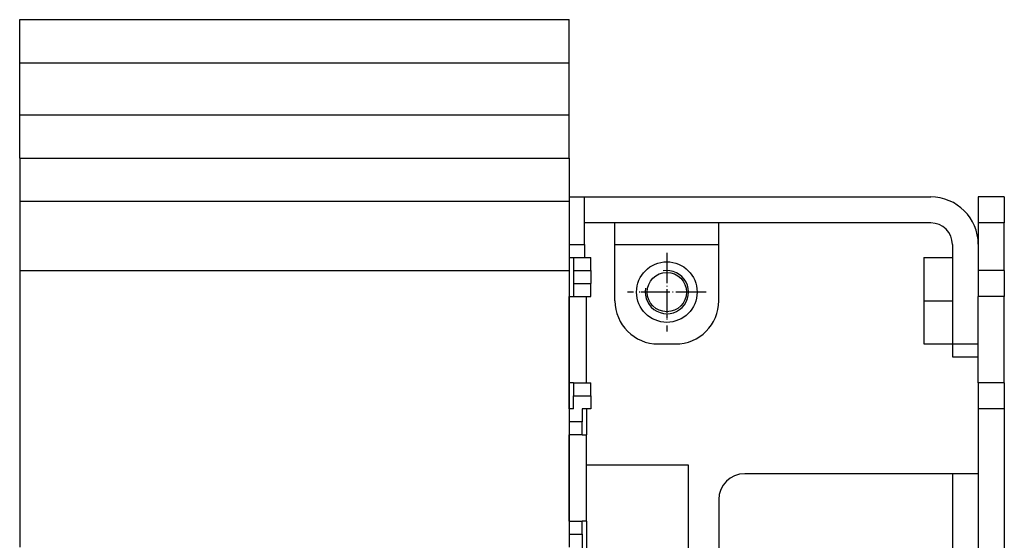
# Model space of a CAD drawing. Extents: x -1321 to 980, y 209 to 1873.
# Drawn here: x -637 to -523, y 1786 to 1846 of the extents above; entities that cross this region are included whole.
import ezdxf

# ---------------------------------------------------------------- set-up
doc = ezdxf.new("R2010")
doc.units = 0
doc.linetypes.add('DASHDOT', pattern=[18.5, 12, -3, 0.5, -3])
doc.layers.get('0').update_dxf_attribs({"linetype": 'CONTINUOUS'})

msp = doc.modelspace()

# ---------------------------------------------------------------- linework, layer by layer
at = {"color": 7}
for p, q in [((-636.62, 1846.5), (-573.12, 1846.5)), ((-636.62, 1841.5), (-573.12, 1841.5)), ((-636.62, 1835.5), (-573.12, 1835.5)), ((-636.62, 1830.5), (-573.12, 1830.5)), ((-636.62, 1825.5), (-573.12, 1825.5)), ((-571.32, 1826), (-531.32, 1826)), ((-531.32, 1823), (-571.32, 1823)), ((-636.62, 1817.5), (-573.12, 1817.5)), ((-636.62, 1817.5), (-636.62, 1785.5)), ((-573.12, 1817.5), (-573.12, 1785.5)), ((-528.82, 1794), (-552.82, 1794))]:
    msp.add_line(p, q, dxfattribs=at)
at = {"color": 7, "ltscale": 0.125}
for p, q in [((-636.62, 1841.5), (-636.62, 1846.5)), ((-573.12, 1841.5), (-573.12, 1846.5)), ((-636.62, 1830.5), (-636.62, 1835.5)), ((-573.12, 1830.5), (-573.12, 1835.5)), ((-636.62, 1830.5), (-636.62, 1825.5)), ((-573.12, 1830.5), (-573.12, 1825.5)), ((-532.12, 1819), (-532.12, 1814)), ((-532.12, 1814), (-532.12, 1809))]:
    msp.add_line(p, q, dxfattribs=at)
at = {"color": 7, "ltscale": 0.15}
for p, q in [((-636.62, 1835.5), (-636.62, 1841.5)), ((-573.12, 1835.5), (-573.12, 1841.5))]:
    msp.add_line(p, q, dxfattribs=at)
at = {"color": 7, "ltscale": 0.2}
for p, q in [((-636.62, 1825.5), (-636.62, 1817.5)), ((-573.12, 1825.5), (-573.12, 1817.5))]:
    msp.add_line(p, q, dxfattribs=at)
at = {"color": 7, "ltscale": 0.045001}
for p, q in [((-573.12, 1826), (-571.32, 1826)), ((-573.12, 1820.5), (-571.32, 1820.5))]:
    msp.add_line(p, q, dxfattribs=at)
at = {"color": 7, "ltscale": 0.1375}
for p, q in [((-571.32, 1820.5), (-571.32, 1826)), ((-525.82, 1823), (-525.82, 1817.5)), ((-522.82, 1817.5), (-522.82, 1823))]:
    msp.add_line(p, q, dxfattribs=at)
at = {"color": 7, "ltscale": 0.075}
for p, q in [((-525.82, 1826), (-525.82, 1823)), ((-522.82, 1826), (-525.82, 1826)), ((-522.82, 1826), (-522.82, 1823)), ((-522.82, 1823), (-525.82, 1823)), ((-525.82, 1817.5), (-525.82, 1814.5)), ((-522.82, 1817.5), (-525.82, 1817.5)), ((-522.82, 1817.5), (-522.82, 1814.5)), ((-522.82, 1814.5), (-525.82, 1814.5)), ((-528.82, 1809), (-525.82, 1809)), ((-528.82, 1807.5), (-525.82, 1807.5)), ((-573.12, 1801.5), (-573.12, 1804.5)), ((-525.82, 1804.5), (-525.82, 1801.5)), ((-522.82, 1804.5), (-525.82, 1804.5)), ((-522.82, 1804.5), (-522.82, 1801.5)), ((-571.12, 1801.5), (-571.12, 1798.5)), ((-522.82, 1801.5), (-525.82, 1801.5)), ((-525.82, 1794), (-528.82, 1794))]:
    msp.add_line(p, q, dxfattribs=at)
at = {"color": 7, "ltscale": 0.0625}
for p, q in [((-567.82, 1820.5), (-567.82, 1823)), ((-555.82, 1820.5), (-555.82, 1823))]:
    msp.add_line(p, q, dxfattribs=at)
at = {"color": 7, "ltscale": 0.037503}
msp.add_line((-571.32, 1820.5), (-571.32, 1819), dxfattribs=at)
at = {"color": 7, "ltscale": 0.3}
msp.add_line((-567.82, 1820.5), (-555.82, 1820.5), dxfattribs=at)
at = {"color": 7, "ltscale": 0.1625}
for p, q in [((-567.82, 1814), (-567.82, 1820.5)), ((-555.82, 1814), (-555.82, 1820.5))]:
    msp.add_line(p, q, dxfattribs=at)
at = {"color": 7, "ltscale": 0.2875}
msp.add_line((-528.82, 1820.5), (-528.82, 1809), dxfattribs=at)
at = {"color": 7, "ltscale": 0.0125}
for p, q in [((-573.12, 1819), (-572.62, 1819)), ((-573.12, 1814.5), (-572.62, 1814.5)), ((-572.62, 1804.5), (-573.12, 1804.5)), ((-572.62, 1801.5), (-573.12, 1801.5)), ((-571.62, 1798.5), (-571.12, 1798.5)), ((-571.12, 1788.5), (-571.62, 1788.5))]:
    msp.add_line(p, q, dxfattribs=at)
at = {"color": 7, "ltscale": 0.1125}
msp.add_line((-573.12, 1819), (-573.12, 1814.5), dxfattribs=at)
at = {"color": 7, "ltscale": 0.05}
for p, q in [((-572.62, 1819), (-570.62, 1819)), ((-572.62, 1817.5), (-570.62, 1817.5)), ((-572.62, 1816), (-570.62, 1816)), ((-572.62, 1814.5), (-570.62, 1814.5)), ((-562.82, 1809), (-560.82, 1809)), ((-572.62, 1804.5), (-570.62, 1804.5)), ((-572.62, 1803), (-570.62, 1803))]:
    msp.add_line(p, q, dxfattribs=at)
at = {"color": 7, "ltscale": 0.0375}
for p, q in [((-572.62, 1819), (-572.62, 1817.5)), ((-570.62, 1817.5), (-570.62, 1819)), ((-572.62, 1817.5), (-572.62, 1816)), ((-570.62, 1817.5), (-570.62, 1816)), ((-572.62, 1816), (-572.62, 1814.5)), ((-570.62, 1814.5), (-570.62, 1816)), ((-528.82, 1809), (-528.82, 1807.5)), ((-572.62, 1804.5), (-572.62, 1803)), ((-570.62, 1803), (-570.62, 1804.5)), ((-572.62, 1801.5), (-572.62, 1803)), ((-570.62, 1803), (-570.62, 1801.5)), ((-571.62, 1801.5), (-571.62, 1800)), ((-571.62, 1800), (-573.12, 1800)), ((-571.62, 1798.5), (-571.62, 1800)), ((-571.62, 1798.5), (-573.12, 1798.5)), ((-573.12, 1788.5), (-571.62, 1788.5)), ((-571.62, 1787), (-571.62, 1788.5)), ((-573.12, 1787), (-571.62, 1787))]:
    msp.add_line(p, q, dxfattribs=at)
at = {"color": 7, "linetype": 'DASHDOT', "ltscale": 0.227499}
msp.add_line((-561.82, 1819.55), (-561.82, 1810.45), dxfattribs=at)
at = {"color": 7, "ltscale": 0.0825}
for p, q in [((-532.12, 1819), (-528.82, 1819)), ((-532.12, 1814), (-528.82, 1814)), ((-532.12, 1809), (-528.82, 1809))]:
    msp.add_line(p, q, dxfattribs=at)
at = {"color": 7, "linetype": 'DASHDOT', "ltscale": 0.147726}
msp.add_line((-561.82, 1817.95), (-561.82, 1812.04), dxfattribs=at)
at = {"color": 7, "ltscale": 0.25}
for p, q in [((-573.12, 1804.5), (-573.12, 1814.5)), ((-571.12, 1804.5), (-571.12, 1814.5)), ((-525.82, 1804.5), (-525.82, 1814.5)), ((-522.82, 1804.5), (-522.82, 1814.5)), ((-573.12, 1788.5), (-573.12, 1798.5)), ((-571.12, 1788.5), (-571.12, 1798.5))]:
    msp.add_line(p, q, dxfattribs=at)
at = {"color": 7, "linetype": 'DASHDOT', "ltscale": 0.227501}
msp.add_line((-557.27, 1815), (-566.37, 1815), dxfattribs=at)
at = {"color": 7, "linetype": 'DASHDOT', "ltscale": 0.147728}
msp.add_line((-558.86, 1815), (-564.77, 1815), dxfattribs=at)
at = {"color": 7, "ltscale": 0.025}
msp.add_line((-570.62, 1801.5), (-571.62, 1801.5), dxfattribs=at)
at = {"color": 7, "ltscale": 0.437494}
for p, q in [((-525.82, 1801.5), (-525.82, 1784)), ((-522.82, 1801.5), (-522.82, 1784))]:
    msp.add_line(p, q, dxfattribs=at)
at = {"color": 7, "ltscale": 0.295003}
msp.add_line((-559.32, 1795), (-571.12, 1795), dxfattribs=at)
at = {"color": 7, "ltscale": 0.450003}
msp.add_line((-559.32, 1777), (-559.32, 1795), dxfattribs=at)
at = {"color": 7, "ltscale": 0.425006}
msp.add_line((-528.82, 1794), (-528.82, 1777), dxfattribs=at)
at = {"color": 7, "ltscale": 0.350006}
msp.add_line((-555.82, 1791), (-555.82, 1777), dxfattribs=at)
at = {"color": 7, "ltscale": 0.175}
msp.add_line((-571.12, 1788.5), (-571.12, 1781.5), dxfattribs=at)
at = {"color": 7, "ltscale": 0.1}
msp.add_line((-571.62, 1787), (-571.62, 1783), dxfattribs=at)
at = {"color": 7}
for radius in [3.5, 2.27]:
    msp.add_circle((-561.82, 1815), radius, dxfattribs=at)
for centre, radius, start, end in [((-531.32, 1820.5), 5.5, 0.2437, 90), ((-531.32, 1820.5), 2.5, 360, 450), ((-561.82, 1815), 2.5, 170, 460), ((-562.82, 1814), 5, 180, 270), ((-560.82, 1814), 5, 270, 360), ((-552.82, 1791), 3, 90, 180)]:
    msp.add_arc(centre, radius, start, end, dxfattribs=at)

doc.saveas('drawing.dxf')
